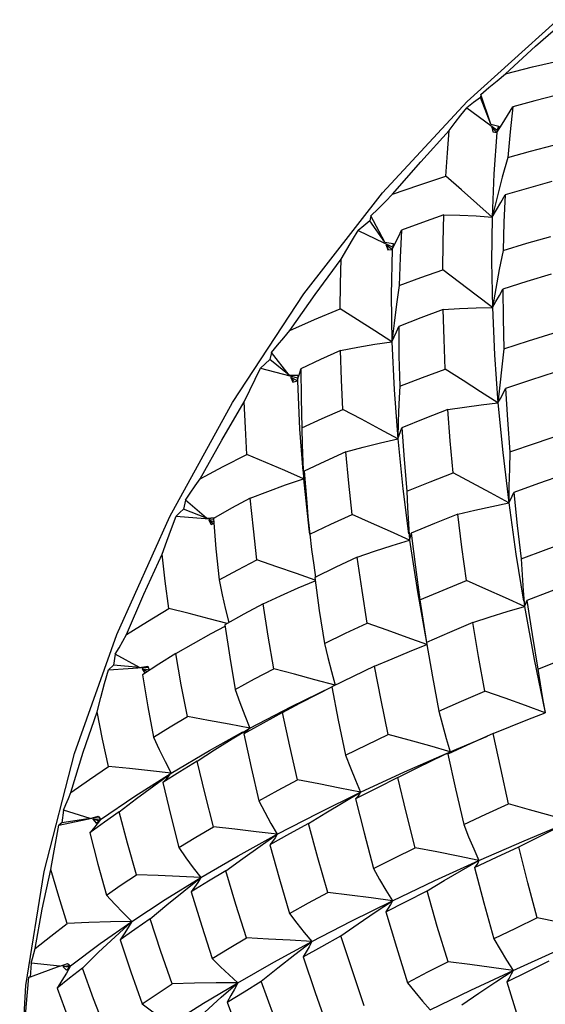
# Model space of a CAD drawing. Units: inches. Extents: x 0.7 to 21.3, y 0.5 to 16.
# Drawn here: x 16.1 to 16.2, y 15.2 to 15.5 of the extents above; entities that cross this region are included whole.
import ezdxf

# ---------------------------------------------------------------- set-up
doc = ezdxf.new("R2010")
doc.units = ezdxf.units.IN
doc.header["$LTSCALE"] = 1.21
doc.header["$MEASUREMENT"] = 0
doc.layers.get('0').update_dxf_attribs({"linetype": 'CONTINUOUS'})

msp = doc.modelspace()

# ---------------------------------------------------------------- linework, layer by layer
at = {"color": 7, "linetype": 'CONTINUOUS'}
for p, q in [((16.20558, 15.45534), (16.23107, 15.47833)), ((16.20953, 15.45736), (16.2094, 15.45651)), ((16.21236, 15.44888), (16.20953, 15.45736)), ((16.18131, 15.42912), (16.20558, 15.45534)), ((16.21236, 15.44888), (16.2094, 15.45651)), ((16.20547, 15.45356), (16.21421, 15.44716)), ((16.21236, 15.44888), (16.21473, 15.44827)), ((16.21473, 15.44827), (16.21414, 15.44644)), ((16.21421, 15.44716), (16.21473, 15.44827)), ((16.21266, 15.44796), (16.21301, 15.44664)), ((16.2134, 15.4472), (16.21266, 15.44796)), ((16.21301, 15.44664), (16.21414, 15.44644)), ((16.21414, 15.44644), (16.2134, 15.4472)), ((16.21726, 15.4393), (16.2157, 15.43359)), ((16.1587, 15.40014), (16.18131, 15.42912)), ((16.17797, 15.4225), (16.17762, 15.42105)), ((16.18194, 15.41494), (16.17762, 15.42105)), ((16.18194, 15.41494), (16.17797, 15.4225)), ((16.17431, 15.41831), (16.18407, 15.41364)), ((16.18194, 15.41494), (16.18438, 15.41461)), ((16.18404, 15.41286), (16.18496, 15.41466)), ((16.18438, 15.41461), (16.18404, 15.41286)), ((16.18237, 15.41412), (16.18282, 15.41278)), ((16.18301, 15.41289), (16.18237, 15.41412)), ((16.18404, 15.41286), (16.18237, 15.41412)), ((16.18282, 15.41278), (16.18404, 15.41286)), ((16.21592, 15.41262), (16.21484, 15.40714)), ((16.21484, 15.40714), (16.21382, 15.40166)), ((16.21382, 15.40166), (16.21286, 15.39622)), ((16.18461, 15.39174), (16.18399, 15.38639)), ((16.14939, 15.38329), (16.1489, 15.38125)), ((16.15444, 15.37683), (16.14939, 15.38329)), ((16.15444, 15.37683), (16.1489, 15.38125)), ((16.14622, 15.37884), (16.15682, 15.376)), ((16.15749, 15.37745), (16.15778, 15.37865)), ((16.15444, 15.37683), (16.15692, 15.37677)), ((16.15499, 15.37613), (16.15556, 15.37482)), ((16.15584, 15.37504), (16.15499, 15.37613)), ((16.15684, 15.37516), (16.15499, 15.37613)), ((16.15556, 15.37482), (16.15684, 15.37516)), ((16.15692, 15.37677), (16.15684, 15.37516)), ((16.15684, 15.37516), (16.15717, 15.37628)), ((16.15717, 15.37628), (16.15749, 15.37745)), ((16.21497, 15.37396), (16.21446, 15.3688)), ((16.1858, 15.36352), (16.18566, 15.35852)), ((16.15835, 15.35189), (16.15855, 15.34705)), ((16.15855, 15.34705), (16.16013, 15.33258)), ((16.12466, 15.34091), (16.12411, 15.33831)), ((16.13071, 15.33572), (16.12466, 15.34091)), ((16.13071, 15.33572), (16.12411, 15.33831)), ((16.12205, 15.33635), (16.1327, 15.33541)), ((16.13071, 15.33572), (16.13318, 15.33592)), ((16.13136, 15.33516), (16.13205, 15.33389)), ((16.13262, 15.33409), (16.13136, 15.33516)), ((16.1328, 15.33467), (16.13136, 15.33516)), ((16.15988, 15.33612), (16.16037, 15.33118)), ((16.13205, 15.33389), (16.1327, 15.33419)), ((16.16013, 15.33258), (16.16032, 15.33118)), ((16.18872, 15.33409), (16.18902, 15.32946)), ((16.16151, 15.32224), (16.16204, 15.31874)), ((16.22173, 15.31489), (16.22208, 15.31038)), ((16.10453, 15.29666), (16.104, 15.29354)), ((16.11146, 15.29286), (16.10453, 15.29666)), ((16.104, 15.29354), (16.10254, 15.29215)), ((16.10254, 15.29215), (16.11391, 15.29295)), ((16.11146, 15.29286), (16.104, 15.29354)), ((16.11146, 15.29286), (16.11388, 15.29328)), ((16.11388, 15.29328), (16.11409, 15.29268)), ((16.11221, 15.29245), (16.11301, 15.29124)), ((16.11364, 15.29166), (16.11221, 15.29245)), ((16.11431, 15.29208), (16.11221, 15.29245)), ((16.11409, 15.29268), (16.11431, 15.29208)), ((16.22729, 15.28397), (16.22804, 15.27982)), ((16.22797, 15.28016), (16.22804, 15.27982)), ((16.13807, 15.27236), (16.14313, 15.27544)), ((16.20074, 15.26868), (16.21141, 15.27314)), ((16.08406, 15.23428), (16.09282, 15.26813)), ((16.19572, 15.26627), (16.20074, 15.26868)), ((16.20276, 15.26926), (16.20001, 15.268)), ((16.11014, 15.25593), (16.1206, 15.26256)), ((16.11558, 15.25893), (16.1206, 15.26256)), ((16.16282, 15.25105), (16.17501, 15.25703)), ((16.16999, 15.25412), (16.17501, 15.25703)), ((16.10027, 15.24922), (16.11014, 15.25593)), ((16.08962, 15.25188), (16.08919, 15.2483)), ((16.09727, 15.24954), (16.08962, 15.25188)), ((16.15107, 15.24497), (16.16282, 15.25105)), ((16.08828, 15.24756), (16.09965, 15.25002)), ((16.08919, 15.2483), (16.08828, 15.24756)), ((16.09727, 15.24954), (16.08919, 15.2483)), ((16.09727, 15.24954), (16.09962, 15.25016)), ((16.0981, 15.24929), (16.09903, 15.24818)), ((16.09969, 15.24881), (16.0981, 15.24929)), ((16.10027, 15.24922), (16.0981, 15.24929)), ((16.09903, 15.24818), (16.10027, 15.24922)), ((16.10027, 15.24922), (16.0993, 15.24793)), ((16.09962, 15.25016), (16.09994, 15.24969)), ((16.09994, 15.24969), (16.10027, 15.24922)), ((16.13983, 15.23881), (16.15107, 15.24497)), ((16.1461, 15.24156), (16.15107, 15.24497)), ((16.12909, 15.23258), (16.13983, 15.23881)), ((16.19636, 15.23167), (16.209, 15.23741)), ((16.204, 15.23459), (16.209, 15.23741)), ((16.07879, 15.20156), (16.08406, 15.23428)), ((16.11889, 15.22629), (16.12909, 15.23258)), ((16.1242, 15.22868), (16.12909, 15.23258)), ((16.18413, 15.22588), (16.19636, 15.23167)), ((16.10924, 15.21996), (16.11889, 15.22629)), ((16.17232, 15.22004), (16.18413, 15.22588)), ((16.17918, 15.2226), (16.18413, 15.22588)), ((16.10015, 15.21359), (16.10924, 15.21996)), ((16.10447, 15.21557), (16.10924, 15.21996)), ((16.16097, 15.21417), (16.17232, 15.22004)), ((16.09168, 15.20722), (16.10015, 15.21359)), ((16.15011, 15.20828), (16.16097, 15.21417)), ((16.15611, 15.21043), (16.16097, 15.21417)), ((16.21878, 15.20588), (16.23126, 15.21154)), ((16.08037, 15.20793), (16.08011, 15.20395)), ((16.08858, 15.20709), (16.08037, 15.20793)), ((16.13971, 15.20237), (16.15011, 15.20828)), ((16.08858, 15.20709), (16.08011, 15.20395)), ((16.08858, 15.20709), (16.0897, 15.20747)), ((16.09058, 15.20711), (16.08947, 15.207)), ((16.08947, 15.207), (16.09051, 15.206)), ((16.09118, 15.20683), (16.08947, 15.207)), ((16.0897, 15.20747), (16.09081, 15.20785)), ((16.09168, 15.20722), (16.09046, 15.20509)), ((16.09051, 15.206), (16.09168, 15.20722)), ((16.09168, 15.20722), (16.09058, 15.20711)), ((16.09081, 15.20785), (16.09168, 15.20722)), ((16.20668, 15.20022), (16.21878, 15.20588)), ((16.21384, 15.20265), (16.21878, 15.20588)), ((16.08011, 15.20395), (16.0797, 15.20395)), ((16.13497, 15.1982), (16.13971, 15.20237)), ((16.07706, 15.17069), (16.07879, 15.20156)), ((16.19496, 15.19455), (16.20668, 15.20022))]:
    msp.add_line(p, q, dxfattribs=at)
for points in [[(16.21659, 15.46328), (16.22522, 15.47125), (16.23395, 15.47884)], [(16.21659, 15.46328), (16.22437, 15.46526), (16.23242, 15.46714)], [(16.20953, 15.45736), (16.21186, 15.45933), (16.21422, 15.46131), (16.21659, 15.46328)], [(16.23141, 15.45714), (16.22502, 15.4555), (16.21874, 15.4538)], [(16.2094, 15.45651), (16.20742, 15.45503), (16.20547, 15.45356)], [(16.20047, 15.44704), (16.20215, 15.44929), (16.20382, 15.45146), (16.20547, 15.45356)], [(16.21414, 15.44644), (16.21568, 15.44883), (16.21721, 15.45129), (16.21874, 15.4538)], [(16.21874, 15.4538), (16.21794, 15.44666), (16.21726, 15.4393)], [(16.1842, 15.42872), (16.19225, 15.43804), (16.20047, 15.44704)], [(16.19944, 15.43394), (16.19991, 15.44057), (16.20047, 15.44704)], [(16.21414, 15.44644), (16.21326, 15.43454), (16.21275, 15.42217)], [(16.21726, 15.4393), (16.22379, 15.44108), (16.23039, 15.44279)], [(16.1842, 15.42872), (16.19174, 15.43138), (16.19944, 15.43394)], [(16.21275, 15.42217), (16.20837, 15.42605), (16.20393, 15.42998), (16.19944, 15.43394)], [(16.2157, 15.43359), (16.21419, 15.42787), (16.21275, 15.42217)], [(16.22994, 15.43235), (16.22319, 15.43047), (16.21652, 15.42851)], [(16.17797, 15.4225), (16.18002, 15.42457), (16.1821, 15.42665), (16.1842, 15.42872)], [(16.21275, 15.42217), (16.21402, 15.42422), (16.21528, 15.42634), (16.21652, 15.42851)], [(16.21652, 15.42851), (16.21616, 15.42068), (16.21592, 15.41262)], [(16.19891, 15.42282), (16.19275, 15.42065), (16.18675, 15.41843)], [(16.19861, 15.40701), (16.19869, 15.41501), (16.19891, 15.42282)], [(16.19891, 15.42282), (16.20353, 15.42271), (16.20815, 15.42249), (16.21275, 15.42217)], [(16.17762, 15.42105), (16.17596, 15.41967), (16.17431, 15.41831)], [(16.21275, 15.42217), (16.21262, 15.4094), (16.21286, 15.39622)], [(16.16937, 15.4101), (16.17103, 15.41291), (16.17267, 15.41564), (16.17431, 15.41831)], [(16.18496, 15.41466), (16.18586, 15.41652), (16.18675, 15.41843)], [(16.18675, 15.41843), (16.18633, 15.41061), (16.18606, 15.40253)], [(16.21592, 15.41262), (16.22279, 15.41466), (16.22967, 15.41662)], [(16.18404, 15.41286), (16.1838, 15.39983), (16.18399, 15.38639)], [(16.15469, 15.38957), (16.16191, 15.39996), (16.16937, 15.4101)], [(16.1691, 15.39585), (16.16918, 15.40305), (16.16937, 15.4101)], [(16.18606, 15.40253), (16.19229, 15.4048), (16.19861, 15.40701)], [(16.21286, 15.39622), (16.20817, 15.39978), (16.20341, 15.40339), (16.19861, 15.40701)], [(16.22975, 15.40579), (16.22276, 15.40368), (16.21583, 15.40148)], [(16.09282, 15.26813), (16.10495, 15.30235), (16.12017, 15.33618), (16.1382, 15.36897), (16.1587, 15.40014)], [(16.18606, 15.40253), (16.1853, 15.39713), (16.18461, 15.39174)], [(16.21286, 15.39622), (16.21387, 15.39791), (16.21486, 15.39967), (16.21583, 15.40148)], [(16.21583, 15.40148), (16.21591, 15.39301), (16.21614, 15.38437)], [(16.15469, 15.38957), (16.16179, 15.39274), (16.1691, 15.39585)], [(16.18399, 15.38639), (16.17909, 15.38952), (16.17412, 15.39268), (16.1691, 15.39585)], [(16.19871, 15.39561), (16.19225, 15.39322), (16.18593, 15.39079)], [(16.19871, 15.39561), (16.20343, 15.39591), (16.20816, 15.39612), (16.21286, 15.39622)], [(16.19932, 15.37855), (16.19895, 15.38716), (16.19871, 15.39561)], [(16.21286, 15.39622), (16.21348, 15.38267), (16.21446, 15.3688)], [(16.14939, 15.38329), (16.15113, 15.38537), (16.1529, 15.38747), (16.15469, 15.38957)], [(16.18399, 15.38639), (16.18466, 15.3878), (16.18531, 15.38927), (16.18593, 15.39079)], [(16.18593, 15.39079), (16.18602, 15.38228), (16.18628, 15.37363)], [(16.21614, 15.38437), (16.22326, 15.38666), (16.23027, 15.38884)], [(16.16924, 15.38386), (16.17415, 15.38481), (16.17908, 15.38565), (16.18399, 15.38639)], [(16.18399, 15.38639), (16.18461, 15.37262), (16.18566, 15.35852)], [(16.16924, 15.38386), (16.16343, 15.38127), (16.15778, 15.37865)], [(16.16993, 15.36692), (16.16951, 15.37549), (16.16924, 15.38386)], [(16.21614, 15.38437), (16.21553, 15.37916), (16.21497, 15.37396)], [(16.1489, 15.38125), (16.14755, 15.38004), (16.14622, 15.37884)], [(16.14159, 15.36913), (16.14314, 15.37244), (16.14468, 15.37568), (16.14622, 15.37884)], [(16.15778, 15.37865), (16.15788, 15.37022), (16.15815, 15.36168)], [(16.18628, 15.37363), (16.19276, 15.37612), (16.19932, 15.37855)], [(16.21446, 15.3688), (16.20948, 15.37202), (16.20442, 15.37527), (16.19932, 15.37855)], [(16.23086, 15.37766), (16.22383, 15.37537), (16.21665, 15.37293)], [(16.15684, 15.37516), (16.15746, 15.36128), (16.15839, 15.34921)], [(16.18628, 15.37363), (16.18601, 15.36856), (16.1858, 15.36352)], [(16.21446, 15.3688), (16.21522, 15.37012), (16.21595, 15.3715), (16.21665, 15.37293)], [(16.21665, 15.37293), (16.2172, 15.36393), (16.21789, 15.35476)], [(16.12895, 15.34702), (16.13513, 15.35815), (16.14159, 15.36913)], [(16.14232, 15.35405), (16.14189, 15.36165), (16.14159, 15.36913)], [(16.15815, 15.36168), (16.16397, 15.36431), (16.16993, 15.36692)], [(16.18566, 15.35852), (16.18048, 15.3613), (16.17523, 15.36411), (16.16993, 15.36692)], [(16.20004, 15.36689), (16.19344, 15.36433), (16.18687, 15.36169)], [(16.20004, 15.36689), (16.20484, 15.36762), (16.20966, 15.36825), (16.21446, 15.3688)], [(16.20159, 15.34875), (16.20074, 15.3579), (16.20004, 15.36689)], [(16.21446, 15.3688), (16.21582, 15.35459), (16.21754, 15.34011)], [(16.15815, 15.36168), (16.15821, 15.35677), (16.15835, 15.35189)], [(16.18566, 15.35852), (16.18609, 15.35953), (16.1865, 15.36059), (16.18687, 15.36169)], [(16.18687, 15.36169), (16.1875, 15.35257), (16.18828, 15.34347)], [(16.17077, 15.35479), (16.17572, 15.35613), (16.1807, 15.35737), (16.18566, 15.35852)], [(16.18566, 15.35852), (16.18713, 15.34412), (16.18879, 15.33128)], [(16.21789, 15.35476), (16.2252, 15.3573), (16.23219, 15.35965)], [(16.12895, 15.34702), (16.13551, 15.35054), (16.14232, 15.35405)], [(16.15855, 15.34705), (16.15321, 15.34938), (16.14779, 15.35172), (16.14232, 15.35405)], [(16.17077, 15.35479), (16.16474, 15.35204), (16.15882, 15.34924)], [(16.17253, 15.33675), (16.17158, 15.3458), (16.17077, 15.35479)], [(16.21789, 15.35476), (16.21772, 15.34985), (16.21761, 15.34496), (16.21754, 15.34011)], [(16.12466, 15.34091), (16.12606, 15.34293), (16.1275, 15.34497), (16.12895, 15.34702)], [(16.1433, 15.34143), (16.14837, 15.3434), (16.15346, 15.34528), (16.15855, 15.34705)], [(16.15855, 15.34705), (16.15867, 15.34774), (16.15876, 15.34847), (16.15882, 15.34924)], [(16.15882, 15.34924), (16.15951, 15.34023), (16.15988, 15.33612)], [(16.18828, 15.34347), (16.195, 15.34618), (16.20159, 15.34875)], [(16.21754, 15.34011), (16.21228, 15.34297), (16.20695, 15.34586), (16.20159, 15.34875)], [(16.23327, 15.34816), (16.22611, 15.34565), (16.21897, 15.34306)], [(16.1433, 15.34143), (16.13794, 15.33856), (16.13272, 15.33567)], [(16.14523, 15.32373), (16.14418, 15.33265), (16.1433, 15.34143)], [(16.18828, 15.34347), (16.18847, 15.33877), (16.18872, 15.33409)], [(16.21754, 15.34011), (16.21805, 15.34104), (16.21853, 15.34203), (16.21897, 15.34306)], [(16.21897, 15.34306), (16.22, 15.3336), (16.22116, 15.32404)], [(16.12411, 15.33831), (16.12307, 15.33733), (16.12205, 15.33635)], [(16.20288, 15.33688), (16.20776, 15.33804), (16.21265, 15.33912), (16.21754, 15.34011)], [(16.21754, 15.34011), (16.21963, 15.32538), (16.22183, 15.31195)], [(16.11799, 15.32538), (16.11934, 15.32911), (16.12069, 15.33277), (16.12205, 15.33635)], [(16.13272, 15.33567), (16.13345, 15.3269), (16.13438, 15.31801)], [(16.16037, 15.33118), (16.16644, 15.33401), (16.17253, 15.33675)], [(16.18902, 15.32946), (16.18359, 15.33188), (16.17808, 15.33432), (16.17253, 15.33675)], [(16.20288, 15.33688), (16.19621, 15.33417), (16.18954, 15.33138)], [(16.20539, 15.31786), (16.20407, 15.32742), (16.20288, 15.33688)], [(16.16037, 15.33118), (16.16091, 15.3267), (16.16151, 15.32224)], [(16.18902, 15.32946), (16.18923, 15.33006), (16.18941, 15.33069), (16.18954, 15.33138)], [(16.18954, 15.33138), (16.19073, 15.32169), (16.19203, 15.31229)], [(16.17404, 15.32451), (16.17902, 15.32624), (16.18402, 15.3279), (16.18902, 15.32946)], [(16.18902, 15.32946), (16.19133, 15.31454), (16.19394, 15.30007)], [(16.22116, 15.32404), (16.22826, 15.32669), (16.23542, 15.32928)], [(16.10776, 15.30235), (16.11271, 15.3139), (16.11799, 15.32538)], [(16.1199, 15.3098), (16.11887, 15.31764), (16.11799, 15.32538)], [(16.17404, 15.32451), (16.16791, 15.32164), (16.16182, 15.3187)], [(16.17688, 15.30557), (16.1754, 15.31494), (16.17404, 15.32451)], [(16.22116, 15.32404), (16.22142, 15.31945), (16.22173, 15.31489)], [(16.13438, 15.31801), (16.13975, 15.32089), (16.14523, 15.32373)], [(16.16193, 15.31794), (16.1566, 15.31981), (16.15094, 15.32178), (16.14523, 15.32373)], [(16.16182, 15.3187), (16.16312, 15.30921), (16.16458, 15.29977)], [(16.13438, 15.31801), (16.13525, 15.31374), (16.13619, 15.30951), (16.13711, 15.30575)], [(16.14697, 15.31113), (16.15202, 15.31346), (16.1571, 15.3157), (16.16195, 15.31775)], [(16.19203, 15.31229), (16.19869, 15.3151), (16.20539, 15.31786)], [(16.22208, 15.31038), (16.21659, 15.31286), (16.21101, 15.31536), (16.20539, 15.31786)], [(16.23698, 15.31752), (16.22978, 15.31481), (16.22279, 15.31211)], [(16.10776, 15.30235), (16.11374, 15.30609), (16.1199, 15.3098)], [(16.13666, 15.3055), (16.13151, 15.30685), (16.12573, 15.30833), (16.1199, 15.3098)], [(16.14697, 15.31113), (16.14144, 15.30815), (16.13601, 15.30514)], [(16.1501, 15.2925), (16.14845, 15.30187), (16.14697, 15.31113)], [(16.19203, 15.31229), (16.19265, 15.30797), (16.19333, 15.30367), (16.19395, 15.30007)], [(16.20725, 15.3058), (16.21217, 15.3074), (16.21713, 15.30893), (16.22208, 15.31038)], [(16.22208, 15.31038), (16.22236, 15.31091), (16.2226, 15.31148), (16.22279, 15.31211)], [(16.22208, 15.31038), (16.22489, 15.29519), (16.22795, 15.28029)], [(16.22279, 15.31211), (16.22428, 15.30231), (16.2259, 15.29242)], [(16.12189, 15.29684), (16.12696, 15.29977), (16.13208, 15.30261), (16.13607, 15.30475)], [(16.13601, 15.30514), (16.13741, 15.29587), (16.13899, 15.28658)], [(16.16458, 15.29977), (16.1707, 15.3027), (16.17688, 15.30557)], [(16.19406, 15.29944), (16.1884, 15.30148), (16.18266, 15.30353), (16.17688, 15.30557)], [(16.20725, 15.3058), (16.20053, 15.30295), (16.19393, 15.30007)], [(16.2107, 15.2861), (16.2089, 15.29599), (16.20725, 15.3058)], [(16.10453, 15.29666), (16.10559, 15.29854), (16.10667, 15.30044), (16.10776, 15.30235)], [(16.16458, 15.29977), (16.16555, 15.29572), (16.16659, 15.29171), (16.16768, 15.28776)], [(16.17903, 15.29325), (16.18402, 15.29538), (16.18904, 15.29745), (16.19406, 15.29944)], [(16.19393, 15.30007), (16.19564, 15.2902), (16.19749, 15.28032)], [(16.12189, 15.29684), (16.11703, 15.29381), (16.11233, 15.2908)], [(16.12525, 15.27876), (16.12348, 15.28785), (16.12189, 15.29684)], [(16.2259, 15.29242), (16.23286, 15.2952), (16.23993, 15.29796)], [(16.17903, 15.29325), (16.17285, 15.29028), (16.16675, 15.28727)], [(16.18295, 15.27361), (16.1809, 15.28352), (16.17903, 15.29325)], [(16.09927, 15.28017), (16.10035, 15.28424), (16.10144, 15.28823), (16.10254, 15.29215)], [(16.11233, 15.2908), (16.11384, 15.28161), (16.11547, 15.27283)], [(16.13899, 15.28658), (16.14451, 15.28957), (16.1501, 15.2925)], [(16.16768, 15.28776), (16.16189, 15.28935), (16.15602, 15.29093), (16.1501, 15.2925)], [(16.2259, 15.29242), (16.22657, 15.28818), (16.22729, 15.28397)], [(16.14313, 15.27544), (16.15517, 15.28168), (16.16673, 15.2873)], [(16.15256, 15.27993), (16.15757, 15.28262), (16.16262, 15.28524), (16.16674, 15.28729)], [(16.16675, 15.28727), (16.16859, 15.27773), (16.1707, 15.26767)], [(16.13899, 15.28658), (16.14031, 15.28281), (16.14169, 15.27909), (16.14313, 15.27544)], [(16.19749, 15.28032), (16.204, 15.2832), (16.2107, 15.2861)], [(16.22804, 15.27982), (16.22234, 15.28191), (16.21654, 15.28401), (16.2107, 15.2861)], [(16.09178, 15.25693), (16.09534, 15.26854), (16.09927, 15.28017)], [(16.10253, 15.26444), (16.10083, 15.27231), (16.09927, 15.28017)], [(16.11547, 15.27283), (16.12031, 15.27581), (16.12525, 15.27876)], [(16.14313, 15.27544), (16.13725, 15.27656), (16.13128, 15.27767), (16.12525, 15.27876)], [(16.15256, 15.27993), (16.14697, 15.2769), (16.14144, 15.27382)], [(16.15689, 15.2606), (16.15463, 15.27031), (16.15256, 15.27993)], [(16.19749, 15.28032), (16.19852, 15.27639), (16.19961, 15.2725), (16.20074, 15.26868)], [(16.2131, 15.2739), (16.21806, 15.27594), (16.22305, 15.27792), (16.22804, 15.27982)], [(16.1206, 15.26256), (16.13159, 15.26906), (16.14115, 15.27435)], [(16.14313, 15.27544), (16.14262, 15.27488), (16.14205, 15.27434), (16.14144, 15.27382)], [(16.14144, 15.27382), (16.14351, 15.26418), (16.14574, 15.25458)], [(16.1707, 15.26767), (16.1768, 15.27066), (16.18295, 15.27361)], [(16.20074, 15.26868), (16.19488, 15.27033), (16.18894, 15.27198), (16.18295, 15.27361)], [(16.2131, 15.2739), (16.20649, 15.27096), (16.20276, 15.26926)], [(16.21749, 15.25371), (16.21523, 15.26383), (16.2131, 15.2739)], [(16.11547, 15.27283), (16.11711, 15.26934), (16.11883, 15.26591), (16.1206, 15.26256)], [(16.12803, 15.26596), (16.13303, 15.2692), (16.13807, 15.27236)], [(16.1707, 15.26767), (16.17209, 15.26407), (16.17353, 15.26052), (16.17501, 15.25703)], [(16.17501, 15.25703), (16.18765, 15.26291), (16.19988, 15.2683)], [(16.20074, 15.26868), (16.20055, 15.26842), (16.2003, 15.26819), (16.20001, 15.268)], [(16.20001, 15.268), (16.20221, 15.25798), (16.2046, 15.24779)], [(16.12803, 15.26596), (16.12309, 15.26292), (16.11821, 15.25982)], [(16.13271, 15.24715), (16.1303, 15.2565), (16.12803, 15.26596)], [(16.18572, 15.26124), (16.1907, 15.26379), (16.19572, 15.26627)], [(16.09178, 15.25693), (16.09707, 15.2607), (16.10253, 15.26444)], [(16.1206, 15.26256), (16.11466, 15.26321), (16.10862, 15.26384), (16.10253, 15.26444)], [(16.1206, 15.26256), (16.11985, 15.26163), (16.11905, 15.26072), (16.11821, 15.25982)], [(16.10565, 15.25142), (16.11059, 15.25521), (16.11558, 15.25893)], [(16.11821, 15.25982), (16.12046, 15.25024), (16.12279, 15.24116)], [(16.14574, 15.25458), (16.15133, 15.25763), (16.15689, 15.2606)], [(16.17501, 15.25703), (16.16904, 15.25824), (16.16299, 15.25943), (16.15689, 15.2606)], [(16.18572, 15.26124), (16.17967, 15.25826), (16.17356, 15.25518)], [(16.19071, 15.24113), (16.18812, 15.25129), (16.18572, 15.26124)], [(16.08962, 15.25188), (16.09032, 15.25354), (16.09104, 15.25523), (16.09178, 15.25693)], [(16.17501, 15.25703), (16.17458, 15.25639), (16.1741, 15.25577), (16.17356, 15.25518)], [(16.14574, 15.25458), (16.14746, 15.25132), (16.14924, 15.24811), (16.15107, 15.24497)], [(16.16004, 15.24809), (16.16499, 15.25113), (16.16999, 15.25412)], [(16.17356, 15.25518), (16.17598, 15.24541), (16.1787, 15.23512)], [(16.2046, 15.24779), (16.211, 15.25076), (16.21749, 15.25371)], [(16.23538, 15.24867), (16.22949, 15.25036), (16.22352, 15.25204), (16.21749, 15.25371)], [(16.10565, 15.25142), (16.10141, 15.24843), (16.09722, 15.24538)], [(16.1106, 15.23337), (16.10804, 15.24238), (16.10565, 15.25142)], [(16.08602, 15.23489), (16.08675, 15.23918), (16.08751, 15.2434), (16.08828, 15.24756)], [(16.0993, 15.24793), (16.09829, 15.24665), (16.09722, 15.24538)], [(16.16004, 15.24809), (16.15453, 15.24508), (16.14895, 15.24195)], [(16.16556, 15.22826), (16.16271, 15.23819), (16.16004, 15.24809)], [(16.2046, 15.24779), (16.20602, 15.24428), (16.20749, 15.24081), (16.209, 15.23741)], [(16.209, 15.23741), (16.22202, 15.24308), (16.23457, 15.24834)], [(16.09722, 15.24538), (16.09952, 15.23644), (16.10201, 15.22753)], [(16.12279, 15.24116), (16.1277, 15.24416), (16.13271, 15.24715)], [(16.15107, 15.24497), (16.14503, 15.24572), (16.1389, 15.24645), (16.13271, 15.24715)], [(16.15107, 15.24497), (16.15042, 15.24395), (16.14971, 15.24294), (16.14895, 15.24195)], [(16.22041, 15.24142), (16.22538, 15.2439), (16.23038, 15.24632)], [(16.14895, 15.24195), (16.15167, 15.23207), (16.15456, 15.22225)], [(16.12279, 15.24116), (16.12483, 15.23824), (16.12694, 15.23537), (16.12909, 15.23258)], [(16.13624, 15.23452), (16.14115, 15.23807), (16.1461, 15.24156)], [(16.1787, 15.23512), (16.18465, 15.23813), (16.19071, 15.24113)], [(16.209, 15.23741), (16.20298, 15.23866), (16.19687, 15.23991), (16.19071, 15.24113)], [(16.2077, 15.23543), (16.21401, 15.23843), (16.22041, 15.24142)], [(16.2257, 15.22095), (16.22302, 15.23106), (16.22041, 15.24142)], [(16.209, 15.23741), (16.20863, 15.23672), (16.20819, 15.23606), (16.2077, 15.23543)], [(16.08148, 15.21214), (16.08355, 15.22345), (16.08602, 15.23489)], [(16.09073, 15.21936), (16.08829, 15.22715), (16.08602, 15.23489)], [(16.10201, 15.22753), (16.10624, 15.23044), (16.1106, 15.23337)], [(16.12909, 15.23258), (16.12301, 15.23288), (16.11684, 15.23314), (16.1106, 15.23337)], [(16.13624, 15.23452), (16.13126, 15.23148), (16.12636, 15.22841)], [(16.14224, 15.21521), (16.13916, 15.22483), (16.13624, 15.23452)], [(16.1787, 15.23512), (16.18046, 15.23199), (16.18228, 15.2289), (16.18413, 15.22588)], [(16.19408, 15.22874), (16.19902, 15.23169), (16.204, 15.23459)], [(16.2077, 15.23543), (16.21041, 15.22526), (16.2133, 15.21495)], [(16.12909, 15.23258), (16.12824, 15.23118), (16.12732, 15.22979), (16.12636, 15.22841)], [(16.11453, 15.22066), (16.11934, 15.2247), (16.1242, 15.22868)], [(16.12636, 15.22841), (16.12935, 15.21855), (16.13236, 15.20929)], [(16.15456, 15.22225), (16.16, 15.22526), (16.16556, 15.22826)], [(16.18413, 15.22588), (16.17802, 15.2267), (16.17182, 15.22749), (16.16556, 15.22826)], [(16.18222, 15.22268), (16.18809, 15.22571), (16.19408, 15.22874)], [(16.2001, 15.20836), (16.19701, 15.21854), (16.19408, 15.22874)], [(16.10201, 15.22753), (16.10435, 15.22493), (16.10677, 15.22241), (16.10924, 15.21996)], [(16.18413, 15.22588), (16.18356, 15.2248), (16.18292, 15.22373), (16.18222, 15.22268)], [(16.15456, 15.22225), (16.15665, 15.2195), (16.15879, 15.2168), (16.16097, 15.21417)], [(16.16936, 15.21583), (16.17425, 15.21924), (16.17918, 15.2226)], [(16.18222, 15.22268), (16.18526, 15.21255), (16.18849, 15.20237)], [(16.08148, 15.21214), (16.086, 15.21573), (16.09073, 15.21936)], [(16.10924, 15.21996), (16.10315, 15.21981), (16.09697, 15.21961), (16.09073, 15.21936)], [(16.11453, 15.22066), (16.11016, 15.21765), (16.10594, 15.21467)], [(16.10924, 15.21996), (16.1082, 15.2182), (16.10709, 15.21643), (16.10594, 15.21467)], [(16.1209, 15.20206), (16.11763, 15.21133), (16.11453, 15.22066)], [(16.2257, 15.22095), (16.21946, 15.21795), (16.2133, 15.21495)], [(16.24404, 15.21718), (16.23801, 15.21845), (16.23188, 15.21971), (16.2257, 15.22095)], [(16.09507, 15.20657), (16.09974, 15.2111), (16.10447, 15.21557)], [(16.10594, 15.21467), (16.109, 15.20546), (16.11225, 15.19632)], [(16.13236, 15.20929), (16.13724, 15.21224), (16.14224, 15.21521)], [(16.16097, 15.21417), (16.1548, 15.21455), (16.14854, 15.2149), (16.14224, 15.21521)], [(16.15849, 15.20977), (16.16387, 15.2128), (16.16936, 15.21583)], [(16.16097, 15.21417), (16.16021, 15.2127), (16.15938, 15.21123), (16.15849, 15.20977)], [(16.17605, 15.19574), (16.17263, 15.20576), (16.16936, 15.21583)], [(16.2133, 15.21495), (16.21509, 15.21187), (16.21691, 15.20884), (16.21878, 15.20588)], [(16.08037, 15.20793), (16.08072, 15.20931), (16.08109, 15.21072), (16.08148, 15.21214)], [(16.13236, 15.20929), (16.13476, 15.20691), (16.13722, 15.2046), (16.13971, 15.20237)], [(16.14647, 15.20277), (16.15126, 15.20662), (16.15611, 15.21043)], [(16.15849, 15.20977), (16.16191, 15.19957), (16.16536, 15.18983)], [(16.2001, 15.20836), (16.19424, 15.20536), (16.18849, 15.20237)], [(16.21878, 15.20588), (16.21263, 15.20673), (16.20639, 15.20756), (16.2001, 15.20836)], [(16.21697, 15.20259), (16.223, 15.20559), (16.22914, 15.2086)], [(16.09507, 15.20657), (16.09139, 15.20367), (16.08787, 15.20082)], [(16.10174, 15.18894), (16.0983, 15.19778), (16.09507, 15.20657)], [(16.21878, 15.20588), (16.21824, 15.20477), (16.21763, 15.20367), (16.21697, 15.20259)], [(16.07862, 15.1909), (16.07895, 15.19531), (16.07932, 15.19966), (16.0797, 15.20395)], [(16.09046, 15.20509), (16.08919, 15.20296), (16.08787, 15.20082)], [(16.1205, 15.19058), (16.12985, 15.19647), (16.13971, 15.20237)], [(16.13971, 15.20237), (16.13353, 15.20231), (16.12724, 15.20221), (16.1209, 15.20206)], [(16.1367, 15.1968), (16.14152, 15.19978), (16.14647, 15.20277)], [(16.13971, 15.20237), (16.13877, 15.20052), (16.13776, 15.19865), (16.1367, 15.1968)], [(16.15375, 15.18317), (16.15004, 15.1929), (16.14647, 15.20277)], [(16.18849, 15.20237), (16.1906, 15.19971), (16.19277, 15.19709), (16.19496, 15.19455)], [(16.20403, 15.19601), (16.20891, 15.19935), (16.21384, 15.20265)], [(16.21697, 15.20259), (16.22016, 15.19234), (16.22352, 15.18206)], [(16.08787, 15.20082), (16.09101, 15.19219), (16.09439, 15.18347)], [(16.11225, 15.19632), (16.11651, 15.19918), (16.1209, 15.20206)], [(16.12558, 15.18965), (16.13025, 15.19395), (16.13497, 15.1982)], [(16.1367, 15.1968), (16.14032, 15.18705), (16.14409, 15.17742)], [(16.11225, 15.19632), (16.11495, 15.19433), (16.1177, 15.19241), (16.1205, 15.19058)]]:
    msp.add_lwpolyline(points, dxfattribs=at)

doc.saveas('drawing.dxf')
